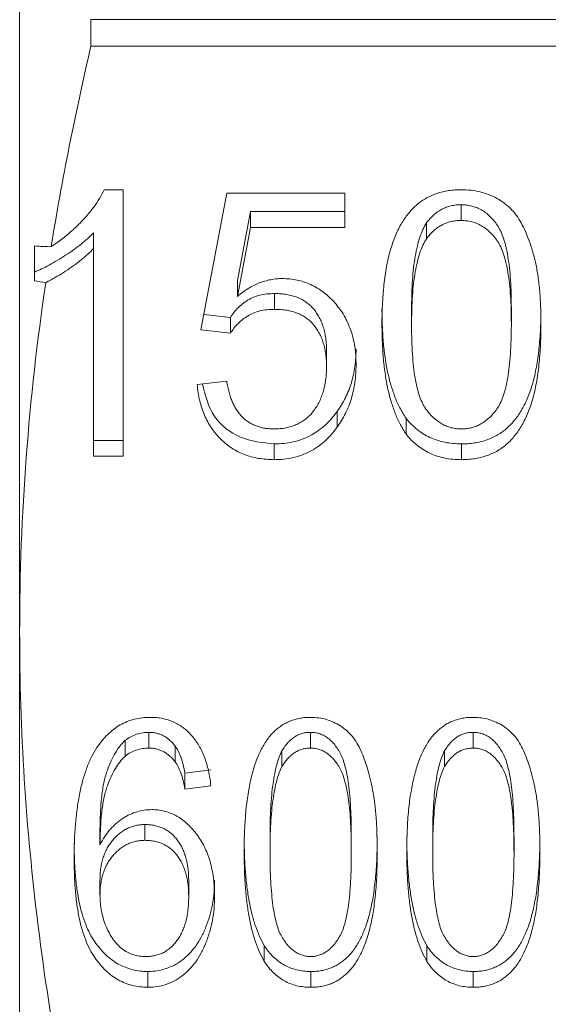
# Model space of a CAD drawing. Units: millimetres. Extents: x 130 to 277, y 87 to 260.
# Drawn here: x 130 to 136, y 191 to 203 of the extents above; entities that cross this region are included whole.
import ezdxf

# ---------------------------------------------------------------- set-up
doc = ezdxf.new("R2010")
doc.units = ezdxf.units.MM

msp = doc.modelspace()

# ---------------------------------------------------------------- linework, layer by layer
at = {"color": 7, "linetype": 'Continuous', "lineweight": 15}
for p, q in [((129.502, 195.979), (129.502, 210.521)), ((130.368, 203.41), (145.036, 203.41)), ((130.368, 203.09), (130.368, 203.41)), ((145.036, 203.09), (130.368, 203.09)), ((130.528, 201.346), (130.759, 201.346)), ((130.759, 201.346), (130.759, 198.113)), ((131.701, 199.647), (132.016, 201.305)), ((132.016, 201.305), (133.451, 201.305)), ((133.451, 201.305), (133.451, 200.89)), ((132.304, 201.082), (132.145, 200.244)), ((132.304, 201.082), (132.304, 200.89)), ((133.451, 201.082), (132.304, 201.082)), ((134.861, 201.165), (134.861, 200.973)), ((134.44, 200.943), (134.44, 200.752)), ((130.4, 200.824), (130.4, 200.633)), ((132.304, 200.89), (132.145, 200.053)), ((133.451, 200.89), (132.304, 200.89)), ((129.682, 200.664), (129.682, 200.242)), ((130.4, 198.113), (130.4, 200.633)), ((132.145, 200.244), (132.145, 200.053)), ((132.597, 200.087), (132.597, 199.895)), ((134.259, 199.9), (134.259, 199.709)), ((135.471, 199.9), (135.471, 199.709)), ((132.06, 199.797), (131.737, 199.834)), ((132.06, 199.797), (132.06, 199.605)), ((132.06, 199.605), (131.701, 199.647)), ((133.227, 199.389), (133.227, 199.197)), ((131.657, 198.983), (132.016, 199.025)), ((133.356, 198.655), (133.356, 198.464)), ((134.192, 198.574), (134.192, 198.383)), ((130.759, 198.304), (130.4, 198.304)), ((132.592, 198.263), (132.592, 198.071)), ((134.865, 198.263), (134.865, 198.071)), ((130.759, 198.113), (130.4, 198.113)), ((129.502, 185.696), (129.502, 195.979)), ((131.071, 194.763), (131.071, 194.572)), ((133.031, 194.763), (133.031, 194.572)), ((135.006, 194.763), (135.006, 194.572)), ((130.781, 194.667), (130.781, 194.476)), ((131.389, 194.597), (131.389, 194.406)), ((132.686, 194.542), (132.686, 194.35)), ((134.661, 194.542), (134.661, 194.35)), ((131.823, 194.307), (131.509, 194.266)), ((131.509, 194.266), (131.509, 194.074)), ((131.823, 194.116), (131.509, 194.074)), ((130.477, 193.591), (130.477, 193.399)), ((131.022, 193.644), (131.022, 193.453)), ((132.541, 193.499), (132.541, 193.307)), ((133.528, 193.499), (133.528, 193.307)), ((134.516, 193.499), (134.516, 193.307)), ((135.503, 193.499), (135.503, 193.307)), ((130.477, 192.976), (130.477, 192.785)), ((131.554, 192.955), (131.554, 192.763)), ((132.472, 192.173), (132.472, 191.982)), ((134.446, 192.173), (134.446, 191.982)), ((131.06, 191.861), (131.06, 191.67)), ((133.035, 191.861), (133.035, 191.67)), ((135.009, 191.861), (135.009, 191.67))]:
    msp.add_line(p, q, dxfattribs=at)
for points in [[(130.368, 203.09), (130.178, 202.281), (130.016, 201.469), (129.885, 200.656)], [(129.885, 200.656), (129.818, 200.654), (129.75, 200.659), (129.682, 200.664)], [(129.818, 200.218), (129.611, 198.811), (129.502, 197.398), (129.502, 195.979)], [(129.682, 200.242), (129.727, 200.233), (129.773, 200.224), (129.818, 200.218)]]:
    msp.add_open_spline(points, degree=3, dxfattribs=at)
for points, knots in [([(129.885, 200.656), (129.912, 200.674), (129.983, 200.722), (130.092, 200.807), (130.208, 200.913), (130.312, 201.022), (130.4, 201.131), (130.473, 201.238), (130.51, 201.311), (130.528, 201.346)], [0.1940463, 0.1940463, 0.1940463, 0.1940463, 0.2734862, 0.4074942, 0.5405985, 0.6687653, 0.7878292, 0.8978114, 1, 1, 1, 1]), ([(133.9, 199.708), (133.9, 199.754), (133.9, 199.844), (133.907, 199.977), (133.915, 200.102), (133.927, 200.221), (133.941, 200.334), (133.96, 200.44), (133.982, 200.539), (134.007, 200.632), (134.036, 200.719), (134.067, 200.8), (134.102, 200.875), (134.14, 200.946), (134.183, 201.009), (134.227, 201.068), (134.276, 201.121), (134.327, 201.169), (134.382, 201.211), (134.441, 201.247), (134.503, 201.278), (134.569, 201.303), (134.638, 201.322), (134.711, 201.337), (134.787, 201.345), (134.838, 201.346), (134.865, 201.346)], [0, 0, 0, 0, 0.066259, 0.129777, 0.189955, 0.246857, 0.30112, 0.352273, 0.400606, 0.446261, 0.489647, 0.530779, 0.569888, 0.607412, 0.642988, 0.677433, 0.710376, 0.742339, 0.773578, 0.804834, 0.835869, 0.866973, 0.898705, 0.931314, 0.964992, 1, 1, 1, 1]), ([(134.865, 201.346), (134.904, 201.345), (134.98, 201.343), (135.092, 201.323), (135.196, 201.29), (135.295, 201.244), (135.385, 201.186), (135.466, 201.117), (135.535, 201.035), (135.593, 200.942), (135.643, 200.838), (135.689, 200.724), (135.729, 200.599), (135.759, 200.487), (135.779, 200.391), (135.793, 200.312), (135.804, 200.226), (135.813, 200.134), (135.821, 200.036), (135.826, 199.932), (135.83, 199.822), (135.83, 199.746), (135.83, 199.708)], [0, 0, 0, 0, 0.051489, 0.100978, 0.149738, 0.198201, 0.24647, 0.294666, 0.343844, 0.394769, 0.44881, 0.506899, 0.568998, 0.635607, 0.67125, 0.709833, 0.751001, 0.79515, 0.842026, 0.891611, 0.944269, 1, 1, 1, 1]), ([(134.861, 201.165), (134.84, 201.164), (134.799, 201.163), (134.738, 201.152), (134.681, 201.135), (134.626, 201.111), (134.575, 201.078), (134.526, 201.041), (134.481, 200.995), (134.454, 200.961), (134.44, 200.943)], [0, 0, 0, 0, 0.123645, 0.244982, 0.363413, 0.48191, 0.603863, 0.728893, 0.860455, 1, 1, 1, 1]), ([(135.471, 199.9), (135.47, 199.961), (135.469, 200.078), (135.462, 200.245), (135.448, 200.395), (135.431, 200.53), (135.408, 200.65), (135.378, 200.753), (135.345, 200.84), (135.305, 200.913), (135.26, 200.972), (135.212, 201.023), (135.163, 201.068), (135.108, 201.102), (135.051, 201.131), (134.99, 201.15), (134.927, 201.163), (134.883, 201.164), (134.861, 201.165)], [0, 0, 0, 0, 0.118875, 0.227721, 0.325837, 0.414192, 0.493061, 0.561971, 0.62211, 0.673762, 0.720414, 0.763754, 0.804902, 0.844543, 0.883198, 0.921191, 0.959878, 1, 1, 1, 1]), ([(134.44, 200.943), (134.425, 200.917), (134.394, 200.862), (134.358, 200.768), (134.328, 200.66), (134.303, 200.537), (134.282, 200.399), (134.269, 200.246), (134.261, 200.078), (134.26, 199.961), (134.259, 199.9)], [0, 0, 0, 0, 0.082064, 0.174729, 0.279663, 0.396567, 0.527183, 0.671094, 0.828635, 1, 1, 1, 1]), ([(134.861, 200.973), (134.84, 200.973), (134.799, 200.972), (134.738, 200.961), (134.681, 200.943), (134.626, 200.919), (134.575, 200.887), (134.526, 200.849), (134.481, 200.803), (134.454, 200.769), (134.44, 200.752)], [0, 0, 0, 0, 0.123645, 0.244982, 0.363413, 0.48191, 0.603863, 0.728893, 0.860455, 1, 1, 1, 1]), ([(135.471, 199.709), (135.47, 199.77), (135.469, 199.886), (135.462, 200.053), (135.448, 200.204), (135.431, 200.339), (135.408, 200.458), (135.378, 200.561), (135.345, 200.649), (135.305, 200.721), (135.26, 200.781), (135.212, 200.832), (135.163, 200.876), (135.108, 200.911), (135.051, 200.94), (134.99, 200.959), (134.927, 200.971), (134.883, 200.973), (134.861, 200.973)], [0, 0, 0, 0, 0.118875, 0.227721, 0.325837, 0.414192, 0.493061, 0.561971, 0.62211, 0.673762, 0.720414, 0.763754, 0.804902, 0.844543, 0.883198, 0.921191, 0.959878, 1, 1, 1, 1]), ([(130.4, 200.824), (130.377, 200.801), (130.329, 200.753), (130.249, 200.686), (130.159, 200.617), (130.061, 200.551), (129.961, 200.489), (129.864, 200.433), (129.772, 200.386), (129.711, 200.36), (129.682, 200.347)], [0, 0, 0, 0, 0.114283, 0.236437, 0.367422, 0.507249, 0.645839, 0.774665, 0.892481, 1, 1, 1, 1]), ([(134.44, 200.752), (134.425, 200.726), (134.394, 200.671), (134.358, 200.577), (134.328, 200.469), (134.303, 200.346), (134.282, 200.208), (134.269, 200.055), (134.261, 199.887), (134.26, 199.77), (134.259, 199.709)], [0, 0, 0, 0, 0.082064, 0.174729, 0.279663, 0.396567, 0.527183, 0.671094, 0.828635, 1, 1, 1, 1]), ([(130.4, 200.633), (130.377, 200.61), (130.329, 200.562), (130.249, 200.494), (130.159, 200.425), (130.061, 200.359), (129.961, 200.297), (129.879, 200.251), (129.832, 200.226), (129.818, 200.218)], [0, 0, 0, 0, 0.1142827, 0.2364367, 0.3674225, 0.5072486, 0.6458386, 0.7746654, 0.8296682, 0.8296682, 0.8296682, 0.8296682]), ([(132.145, 200.053), (132.167, 200.07), (132.209, 200.103), (132.275, 200.148), (132.342, 200.185), (132.41, 200.216), (132.479, 200.239), (132.549, 200.256), (132.619, 200.267), (132.666, 200.268), (132.69, 200.269)], [0, 0, 0, 0, 0.140309, 0.27442, 0.403478, 0.527035, 0.64772, 0.76604, 0.883106, 1, 1, 1, 1]), ([(132.69, 200.269), (132.721, 200.268), (132.782, 200.266), (132.871, 200.252), (132.957, 200.228), (133.039, 200.197), (133.117, 200.155), (133.192, 200.104), (133.262, 200.044), (133.328, 199.975), (133.389, 199.9), (133.442, 199.819), (133.486, 199.732), (133.523, 199.64), (133.551, 199.543), (133.572, 199.44), (133.584, 199.333), (133.585, 199.259), (133.586, 199.222)], [0, 0, 0, 0, 0.057566, 0.113625, 0.168603, 0.223442, 0.279242, 0.336555, 0.395732, 0.45772, 0.521216, 0.5847, 0.64879, 0.714798, 0.781984, 0.851942, 0.924179, 1, 1, 1, 1]), ([(132.597, 200.087), (132.566, 200.086), (132.505, 200.084), (132.418, 200.069), (132.339, 200.044), (132.269, 200.008), (132.208, 199.964), (132.152, 199.914), (132.102, 199.859), (132.074, 199.817), (132.06, 199.797)], [0, 0, 0, 0, 0.144776, 0.278735, 0.403676, 0.524917, 0.643321, 0.760676, 0.878556, 1, 1, 1, 1]), ([(133.227, 199.389), (133.227, 199.415), (133.226, 199.466), (133.218, 199.541), (133.207, 199.611), (133.189, 199.677), (133.168, 199.74), (133.14, 199.797), (133.108, 199.851), (133.071, 199.9), (133.029, 199.944), (132.982, 199.982), (132.93, 200.015), (132.874, 200.042), (132.811, 200.061), (132.744, 200.077), (132.672, 200.085), (132.623, 200.086), (132.597, 200.087)], [0, 0, 0, 0, 0.076465, 0.148851, 0.217354, 0.283156, 0.346366, 0.406677, 0.465285, 0.52334, 0.580162, 0.635215, 0.691174, 0.747499, 0.805959, 0.867204, 0.931631, 1, 1, 1, 1]), ([(132.597, 199.895), (132.566, 199.894), (132.505, 199.893), (132.418, 199.878), (132.339, 199.852), (132.269, 199.816), (132.208, 199.772), (132.152, 199.723), (132.102, 199.667), (132.074, 199.626), (132.06, 199.605)], [0, 0, 0, 0, 0.144776, 0.278735, 0.403676, 0.524917, 0.643321, 0.760676, 0.878556, 1, 1, 1, 1]), ([(133.227, 199.197), (133.227, 199.224), (133.226, 199.275), (133.218, 199.349), (133.207, 199.42), (133.189, 199.486), (133.168, 199.548), (133.14, 199.606), (133.108, 199.659), (133.071, 199.709), (133.029, 199.753), (132.982, 199.791), (132.93, 199.823), (132.874, 199.851), (132.811, 199.87), (132.744, 199.885), (132.672, 199.893), (132.623, 199.895), (132.597, 199.895)], [0, 0, 0, 0, 0.076465, 0.148851, 0.217354, 0.283156, 0.346366, 0.406677, 0.465285, 0.52334, 0.580162, 0.635215, 0.691174, 0.747499, 0.805959, 0.867204, 0.931631, 1, 1, 1, 1]), ([(134.192, 198.574), (134.169, 198.611), (134.119, 198.688), (134.062, 198.818), (134.011, 198.961), (133.97, 199.12), (133.939, 199.294), (133.916, 199.482), (133.903, 199.685), (133.901, 199.826), (133.9, 199.899)], [0, 0, 0, 0, 0.09453, 0.19634, 0.305914, 0.424742, 0.553378, 0.691538, 0.840444, 1, 1, 1, 1]), ([(135.83, 199.899), (135.829, 199.853), (135.829, 199.763), (135.823, 199.632), (135.815, 199.507), (135.804, 199.388), (135.788, 199.276), (135.771, 199.171), (135.749, 199.071), (135.724, 198.979), (135.696, 198.892), (135.664, 198.811), (135.629, 198.735), (135.59, 198.666), (135.549, 198.601), (135.504, 198.542), (135.456, 198.489), (135.404, 198.441), (135.349, 198.398), (135.29, 198.362), (135.227, 198.332), (135.162, 198.306), (135.092, 198.287), (135.02, 198.273), (134.943, 198.264), (134.891, 198.263), (134.865, 198.263)], [0, 0, 0, 0, 0.066012, 0.12897, 0.188588, 0.245516, 0.29956, 0.350713, 0.399091, 0.44479, 0.48783, 0.529001, 0.568432, 0.605715, 0.641431, 0.675908, 0.709119, 0.741333, 0.772798, 0.804084, 0.835001, 0.86654, 0.898301, 0.930941, 0.964959, 1, 1, 1, 1]), ([(134.192, 198.383), (134.169, 198.42), (134.119, 198.497), (134.062, 198.627), (134.011, 198.77), (133.97, 198.928), (133.939, 199.102), (133.916, 199.291), (133.903, 199.494), (133.901, 199.635), (133.9, 199.708)], [0, 0, 0, 0, 0.09453, 0.19634, 0.305914, 0.424742, 0.553378, 0.691538, 0.840444, 1, 1, 1, 1]), ([(134.259, 199.709), (134.26, 199.647), (134.26, 199.528), (134.269, 199.358), (134.282, 199.204), (134.3, 199.068), (134.324, 198.948), (134.354, 198.845), (134.389, 198.758), (134.43, 198.687), (134.477, 198.63), (134.524, 198.581), (134.575, 198.539), (134.627, 198.504), (134.683, 198.477), (134.741, 198.458), (134.802, 198.447), (134.844, 198.445), (134.865, 198.444)], [0, 0, 0, 0, 0.1217176, 0.2329744, 0.3330282, 0.4229217, 0.5020725, 0.5712702, 0.6314651, 0.6825269, 0.7281685, 0.7712644, 0.8116588, 0.8504681, 0.8880809, 0.9248365, 0.9618825, 1, 1, 1, 1]), ([(134.865, 198.444), (134.886, 198.445), (134.928, 198.447), (134.989, 198.458), (135.047, 198.478), (135.102, 198.505), (135.155, 198.539), (135.205, 198.581), (135.253, 198.63), (135.299, 198.688), (135.34, 198.759), (135.376, 198.846), (135.405, 198.949), (135.429, 199.069), (135.448, 199.205), (135.461, 199.358), (135.469, 199.528), (135.47, 199.647), (135.471, 199.709)], [0, 0, 0, 0, 0.0381257, 0.0751796, 0.1120862, 0.1497072, 0.1882824, 0.2286855, 0.2717906, 0.3177832, 0.3692271, 0.4290406, 0.4986611, 0.5778288, 0.6673224, 0.7673978, 0.8782562, 1, 1, 1, 1]), ([(135.83, 199.708), (135.829, 199.662), (135.829, 199.572), (135.823, 199.44), (135.815, 199.316), (135.804, 199.197), (135.788, 199.085), (135.771, 198.979), (135.749, 198.88), (135.724, 198.787), (135.696, 198.701), (135.664, 198.62), (135.629, 198.544), (135.59, 198.474), (135.549, 198.41), (135.504, 198.351), (135.456, 198.297), (135.404, 198.25), (135.349, 198.207), (135.29, 198.171), (135.227, 198.14), (135.162, 198.115), (135.092, 198.096), (135.02, 198.081), (134.943, 198.073), (134.891, 198.072), (134.865, 198.071)], [0, 0, 0, 0, 0.066012, 0.12897, 0.188588, 0.245516, 0.29956, 0.350713, 0.399091, 0.44479, 0.48783, 0.529001, 0.568432, 0.605715, 0.641431, 0.675908, 0.709119, 0.741333, 0.772798, 0.804084, 0.835001, 0.86654, 0.898301, 0.930941, 0.964959, 1, 1, 1, 1]), ([(133.586, 199.413), (133.585, 199.377), (133.584, 199.306), (133.574, 199.202), (133.555, 199.102), (133.53, 199.005), (133.498, 198.912), (133.458, 198.822), (133.412, 198.736), (133.375, 198.682), (133.356, 198.655)], [0, 0, 0, 0, 0.134685, 0.265819, 0.393278, 0.517592, 0.639415, 0.760195, 0.880246, 1, 1, 1, 1]), ([(132.593, 198.444), (132.617, 198.445), (132.664, 198.446), (132.734, 198.456), (132.799, 198.472), (132.86, 198.495), (132.917, 198.524), (132.969, 198.56), (133.018, 198.601), (133.061, 198.65), (133.1, 198.704), (133.135, 198.762), (133.163, 198.824), (133.186, 198.891), (133.204, 198.962), (133.218, 199.036), (133.225, 199.115), (133.226, 199.17), (133.227, 199.197)], [0, 0, 0, 0, 0.062731, 0.122462, 0.179901, 0.2364, 0.291408, 0.346958, 0.403659, 0.462286, 0.52261, 0.583821, 0.646714, 0.711304, 0.778817, 0.849043, 0.922844, 1, 1, 1, 1]), ([(133.586, 199.222), (133.585, 199.186), (133.584, 199.115), (133.574, 199.011), (133.555, 198.91), (133.53, 198.813), (133.498, 198.72), (133.458, 198.631), (133.412, 198.545), (133.375, 198.491), (133.356, 198.464)], [0, 0, 0, 0, 0.134685, 0.265819, 0.393278, 0.517592, 0.639415, 0.760195, 0.880246, 1, 1, 1, 1]), ([(132.016, 199.025), (132.019, 199.002), (132.027, 198.956), (132.043, 198.891), (132.06, 198.829), (132.083, 198.773), (132.108, 198.72), (132.136, 198.672), (132.168, 198.629), (132.202, 198.59), (132.24, 198.555), (132.282, 198.526), (132.326, 198.501), (132.374, 198.48), (132.424, 198.464), (132.477, 198.452), (132.534, 198.446), (132.573, 198.445), (132.593, 198.444)], [0, 0, 0, 0, 0.081087, 0.157641, 0.229871, 0.299218, 0.363888, 0.426541, 0.485701, 0.543072, 0.599108, 0.654062, 0.708935, 0.763924, 0.819429, 0.877271, 0.93698, 1, 1, 1, 1]), ([(132.592, 198.071), (132.56, 198.072), (132.496, 198.074), (132.403, 198.086), (132.314, 198.105), (132.231, 198.132), (132.151, 198.167), (132.077, 198.211), (132.007, 198.262), (131.942, 198.32), (131.882, 198.385), (131.83, 198.456), (131.784, 198.531), (131.745, 198.612), (131.712, 198.697), (131.687, 198.788), (131.668, 198.884), (131.66, 198.95), (131.657, 198.983)], [0, 0, 0, 0, 0.064097, 0.125916, 0.186018, 0.244576, 0.302273, 0.360462, 0.418946, 0.479, 0.539901, 0.601297, 0.662999, 0.726135, 0.791154, 0.857782, 0.927592, 1, 1, 1, 1]), ([(132.592, 198.263), (132.451, 198.277), (132.169, 198.307), (131.817, 198.587), (131.755, 198.854), (131.723, 198.991)], [0, 0, 0, 0, 0.326219, 0.652209, 1, 1, 1, 1]), ([(133.356, 198.655), (133.332, 198.624), (133.286, 198.563), (133.206, 198.483), (133.119, 198.415), (133.026, 198.359), (132.927, 198.315), (132.821, 198.285), (132.708, 198.266), (132.631, 198.264), (132.592, 198.263)], [0, 0, 0, 0, 0.1354295, 0.2635148, 0.3870354, 0.5067874, 0.6265001, 0.7470426, 0.8709838, 1, 1, 1, 1]), ([(134.865, 198.263), (134.83, 198.264), (134.762, 198.266), (134.663, 198.28), (134.57, 198.305), (134.482, 198.339), (134.4, 198.383), (134.325, 198.438), (134.253, 198.5), (134.213, 198.549), (134.192, 198.574)], [0, 0, 0, 0, 0.132688, 0.260443, 0.383413, 0.503788, 0.624163, 0.745393, 0.870114, 1, 1, 1, 1]), ([(133.356, 198.464), (133.332, 198.433), (133.286, 198.372), (133.206, 198.292), (133.119, 198.224), (133.026, 198.168), (132.927, 198.124), (132.821, 198.094), (132.708, 198.074), (132.631, 198.072), (132.592, 198.071)], [0, 0, 0, 0, 0.1354295, 0.2635148, 0.3870354, 0.5067874, 0.6265001, 0.7470426, 0.8709838, 1, 1, 1, 1]), ([(134.865, 198.071), (134.83, 198.072), (134.762, 198.075), (134.663, 198.089), (134.57, 198.114), (134.482, 198.147), (134.4, 198.192), (134.325, 198.246), (134.253, 198.309), (134.213, 198.358), (134.192, 198.383)], [0, 0, 0, 0, 0.132688, 0.260443, 0.383413, 0.503788, 0.624163, 0.745393, 0.870114, 1, 1, 1, 1]), ([(129.502, 195.979), (129.502, 195.386), (129.521, 194.792), (129.596, 193.602), (129.653, 193.005), (129.875, 191.219), (130.093, 190.039), (130.368, 188.868)], [0, 0, 0, 0, 0.25, 0.25, 0.5, 0.5, 1, 1, 1, 1]), ([(130.44, 194.578), (130.46, 194.607), (130.5, 194.663), (130.569, 194.738), (130.642, 194.803), (130.722, 194.854), (130.806, 194.895), (130.896, 194.925), (130.991, 194.942), (131.057, 194.944), (131.09, 194.945)], [0, 0, 0, 0, 0.1408177, 0.2727408, 0.3986852, 0.518869, 0.6365311, 0.754679, 0.8752332, 1, 1, 1, 1]), ([(131.09, 194.945), (131.115, 194.944), (131.164, 194.943), (131.235, 194.933), (131.303, 194.915), (131.368, 194.891), (131.429, 194.859), (131.487, 194.822), (131.541, 194.777), (131.591, 194.725), (131.637, 194.667), (131.679, 194.604), (131.715, 194.535), (131.747, 194.462), (131.773, 194.382), (131.796, 194.299), (131.813, 194.209), (131.82, 194.147), (131.823, 194.116)], [0, 0, 0, 0, 0.057988, 0.114408, 0.168903, 0.22309, 0.27691, 0.331795, 0.388294, 0.447108, 0.507656, 0.569697, 0.634216, 0.700681, 0.770507, 0.843136, 0.919679, 1, 1, 1, 1]), ([(132.227, 193.306), (132.227, 193.352), (132.228, 193.443), (132.232, 193.575), (132.239, 193.701), (132.249, 193.82), (132.261, 193.932), (132.278, 194.038), (132.295, 194.137), (132.317, 194.23), (132.34, 194.317), (132.367, 194.398), (132.396, 194.474), (132.428, 194.544), (132.464, 194.608), (132.501, 194.666), (132.541, 194.72), (132.585, 194.767), (132.631, 194.808), (132.68, 194.845), (132.732, 194.877), (132.787, 194.901), (132.845, 194.921), (132.906, 194.935), (132.969, 194.944), (133.013, 194.945), (133.035, 194.945)], [0, 0, 0, 0, 0.069576, 0.136251, 0.199406, 0.259074, 0.315945, 0.369462, 0.419917, 0.467419, 0.512364, 0.554839, 0.594947, 0.633111, 0.668879, 0.70328, 0.73548, 0.766618, 0.796507, 0.825397, 0.854073, 0.882281, 0.910668, 0.939527, 0.969412, 1, 1, 1, 1]), ([(133.035, 194.945), (133.067, 194.944), (133.132, 194.941), (133.226, 194.921), (133.314, 194.888), (133.397, 194.842), (133.474, 194.785), (133.541, 194.715), (133.599, 194.633), (133.647, 194.54), (133.688, 194.436), (133.725, 194.322), (133.759, 194.197), (133.783, 194.086), (133.801, 193.99), (133.811, 193.91), (133.822, 193.824), (133.829, 193.732), (133.835, 193.635), (133.839, 193.531), (133.842, 193.421), (133.843, 193.345), (133.843, 193.306)], [0, 0, 0, 0, 0.045285, 0.089273, 0.133143, 0.177727, 0.223454, 0.269709, 0.318288, 0.36959, 0.424701, 0.484524, 0.548835, 0.618108, 0.655343, 0.69565, 0.738784, 0.785066, 0.834221, 0.88625, 0.941507, 1, 1, 1, 1]), ([(134.202, 193.306), (134.202, 193.352), (134.202, 193.443), (134.207, 193.575), (134.213, 193.701), (134.223, 193.82), (134.235, 193.932), (134.252, 194.038), (134.27, 194.137), (134.291, 194.23), (134.315, 194.317), (134.341, 194.398), (134.371, 194.474), (134.402, 194.544), (134.438, 194.608), (134.475, 194.666), (134.516, 194.72), (134.559, 194.767), (134.606, 194.808), (134.654, 194.845), (134.706, 194.877), (134.761, 194.901), (134.819, 194.921), (134.88, 194.935), (134.944, 194.944), (134.987, 194.945), (135.009, 194.945)], [0, 0, 0, 0, 0.069576, 0.136251, 0.199406, 0.259074, 0.315945, 0.369462, 0.419917, 0.467419, 0.512364, 0.554839, 0.594947, 0.633111, 0.668879, 0.70328, 0.73548, 0.766618, 0.796507, 0.825397, 0.854073, 0.882281, 0.910668, 0.939527, 0.969412, 1, 1, 1, 1]), ([(135.009, 194.945), (135.042, 194.944), (135.106, 194.941), (135.2, 194.921), (135.288, 194.888), (135.372, 194.842), (135.448, 194.785), (135.516, 194.715), (135.573, 194.633), (135.621, 194.54), (135.662, 194.436), (135.7, 194.322), (135.733, 194.197), (135.757, 194.086), (135.775, 193.99), (135.786, 193.91), (135.796, 193.824), (135.803, 193.732), (135.81, 193.635), (135.814, 193.531), (135.817, 193.421), (135.817, 193.345), (135.817, 193.306)], [0, 0, 0, 0, 0.045285, 0.089273, 0.133143, 0.177727, 0.223454, 0.269709, 0.318288, 0.36959, 0.424701, 0.484524, 0.548835, 0.618108, 0.655343, 0.69565, 0.738784, 0.785066, 0.834221, 0.88625, 0.941507, 1, 1, 1, 1]), ([(131.071, 194.763), (131.046, 194.762), (130.995, 194.76), (130.921, 194.741), (130.848, 194.711), (130.804, 194.682), (130.781, 194.667)], [0, 0, 0, 0, 0.240557, 0.484008, 0.73468, 1, 1, 1, 1]), ([(131.389, 194.597), (131.379, 194.611), (131.358, 194.636), (131.322, 194.67), (131.285, 194.699), (131.246, 194.723), (131.205, 194.74), (131.162, 194.754), (131.117, 194.762), (131.086, 194.763), (131.071, 194.763)], [0, 0, 0, 0, 0.140424, 0.273334, 0.400248, 0.521358, 0.641681, 0.758207, 0.878177, 1, 1, 1, 1]), ([(133.031, 194.763), (133.014, 194.763), (132.981, 194.762), (132.931, 194.751), (132.884, 194.733), (132.839, 194.709), (132.797, 194.677), (132.757, 194.638), (132.72, 194.593), (132.698, 194.559), (132.686, 194.542)], [0, 0, 0, 0, 0.116119, 0.228525, 0.34316, 0.459106, 0.582042, 0.709986, 0.850287, 1, 1, 1, 1]), ([(133.528, 193.499), (133.528, 193.56), (133.527, 193.676), (133.521, 193.843), (133.511, 193.994), (133.495, 194.129), (133.478, 194.248), (133.453, 194.351), (133.428, 194.438), (133.395, 194.51), (133.358, 194.57), (133.32, 194.622), (133.279, 194.665), (133.235, 194.701), (133.188, 194.729), (133.138, 194.749), (133.086, 194.761), (133.05, 194.762), (133.031, 194.763)], [0, 0, 0, 0, 0.124386, 0.238248, 0.340787, 0.433039, 0.515063, 0.586346, 0.6479, 0.700081, 0.746091, 0.787934, 0.827309, 0.863573, 0.898316, 0.931906, 0.965496, 1, 1, 1, 1]), ([(135.006, 194.763), (134.989, 194.763), (134.955, 194.762), (134.905, 194.751), (134.858, 194.733), (134.813, 194.709), (134.772, 194.677), (134.732, 194.638), (134.694, 194.593), (134.672, 194.559), (134.661, 194.542)], [0, 0, 0, 0, 0.116119, 0.228525, 0.34316, 0.459106, 0.582042, 0.709986, 0.850287, 1, 1, 1, 1]), ([(135.503, 193.499), (135.502, 193.56), (135.502, 193.676), (135.495, 193.843), (135.486, 193.994), (135.47, 194.129), (135.452, 194.248), (135.428, 194.351), (135.402, 194.438), (135.369, 194.51), (135.332, 194.57), (135.294, 194.622), (135.253, 194.665), (135.209, 194.701), (135.163, 194.729), (135.113, 194.749), (135.06, 194.761), (135.024, 194.762), (135.006, 194.763)], [0, 0, 0, 0, 0.124386, 0.238248, 0.340787, 0.433039, 0.515063, 0.586346, 0.6479, 0.700081, 0.746091, 0.787934, 0.827309, 0.863573, 0.898316, 0.931906, 0.965496, 1, 1, 1, 1]), ([(130.781, 194.667), (130.76, 194.645), (130.716, 194.597), (130.661, 194.512), (130.61, 194.414), (130.572, 194.322), (130.545, 194.24), (130.528, 194.169), (130.512, 194.091), (130.501, 194.005), (130.49, 193.912), (130.484, 193.812), (130.479, 193.704), (130.478, 193.629), (130.477, 193.591)], [0, 0, 0, 0, 0.078534, 0.164976, 0.260488, 0.365933, 0.423588, 0.487272, 0.557308, 0.6331, 0.714981, 0.803433, 0.898619, 1, 1, 1, 1]), ([(130.163, 193.225), (130.164, 193.3), (130.165, 193.445), (130.179, 193.654), (130.2, 193.847), (130.23, 194.024), (130.267, 194.186), (130.316, 194.331), (130.37, 194.462), (130.417, 194.54), (130.44, 194.578)], [0, 0, 0, 0, 0.16155, 0.311699, 0.451164, 0.57981, 0.698511, 0.80748, 0.90775, 1, 1, 1, 1]), ([(131.071, 194.572), (131.046, 194.571), (130.995, 194.569), (130.921, 194.549), (130.848, 194.52), (130.804, 194.491), (130.781, 194.476)], [0, 0, 0, 0, 0.240557, 0.484008, 0.73468, 1, 1, 1, 1]), ([(131.389, 194.406), (131.379, 194.419), (131.358, 194.445), (131.322, 194.479), (131.285, 194.507), (131.246, 194.531), (131.205, 194.549), (131.162, 194.563), (131.117, 194.57), (131.086, 194.571), (131.071, 194.572)], [0, 0, 0, 0, 0.140424, 0.273334, 0.400248, 0.521358, 0.641681, 0.758207, 0.878177, 1, 1, 1, 1]), ([(131.509, 194.266), (131.502, 194.301), (131.489, 194.368), (131.461, 194.459), (131.43, 194.535), (131.402, 194.578), (131.389, 194.597)], [0, 0, 0, 0, 0.3078777, 0.575846, 0.8055073, 1, 1, 1, 1]), ([(132.686, 194.542), (132.674, 194.516), (132.649, 194.46), (132.62, 194.366), (132.596, 194.258), (132.576, 194.135), (132.56, 193.997), (132.549, 193.844), (132.542, 193.677), (132.542, 193.56), (132.541, 193.499)], [0, 0, 0, 0, 0.079922, 0.171166, 0.275627, 0.39269, 0.52385, 0.668664, 0.827346, 1, 1, 1, 1]), ([(133.031, 194.572), (133.014, 194.571), (132.981, 194.57), (132.931, 194.559), (132.884, 194.542), (132.839, 194.517), (132.797, 194.485), (132.757, 194.447), (132.72, 194.402), (132.698, 194.368), (132.686, 194.35)], [0, 0, 0, 0, 0.116119, 0.228525, 0.34316, 0.459106, 0.582042, 0.709986, 0.850287, 1, 1, 1, 1]), ([(133.528, 193.307), (133.528, 193.368), (133.527, 193.485), (133.521, 193.652), (133.511, 193.803), (133.495, 193.937), (133.478, 194.057), (133.453, 194.159), (133.428, 194.247), (133.395, 194.319), (133.358, 194.379), (133.32, 194.43), (133.279, 194.474), (133.235, 194.509), (133.188, 194.538), (133.138, 194.558), (133.086, 194.57), (133.05, 194.571), (133.031, 194.572)], [0, 0, 0, 0, 0.124386, 0.238248, 0.340787, 0.433039, 0.515063, 0.586346, 0.6479, 0.700081, 0.746091, 0.787934, 0.827309, 0.863573, 0.898316, 0.931906, 0.965496, 1, 1, 1, 1]), ([(134.661, 194.542), (134.649, 194.516), (134.623, 194.46), (134.594, 194.366), (134.57, 194.258), (134.55, 194.135), (134.534, 193.997), (134.524, 193.844), (134.516, 193.677), (134.516, 193.56), (134.516, 193.499)], [0, 0, 0, 0, 0.0799216, 0.1711662, 0.2756273, 0.39269, 0.5238497, 0.668664, 0.8273457, 1, 1, 1, 1]), ([(135.006, 194.572), (134.989, 194.571), (134.955, 194.57), (134.905, 194.559), (134.858, 194.542), (134.813, 194.517), (134.772, 194.485), (134.732, 194.447), (134.694, 194.402), (134.672, 194.368), (134.661, 194.35)], [0, 0, 0, 0, 0.116119, 0.228525, 0.34316, 0.459106, 0.582042, 0.709986, 0.850287, 1, 1, 1, 1]), ([(135.503, 193.307), (135.502, 193.368), (135.502, 193.485), (135.495, 193.652), (135.486, 193.803), (135.47, 193.937), (135.452, 194.057), (135.428, 194.159), (135.402, 194.247), (135.369, 194.319), (135.332, 194.379), (135.294, 194.43), (135.253, 194.474), (135.209, 194.509), (135.163, 194.538), (135.113, 194.558), (135.06, 194.57), (135.024, 194.571), (135.006, 194.572)], [0, 0, 0, 0, 0.124386, 0.238248, 0.340787, 0.433039, 0.515063, 0.586346, 0.6479, 0.700081, 0.746091, 0.787934, 0.827309, 0.863573, 0.898316, 0.931906, 0.965496, 1, 1, 1, 1]), ([(130.781, 194.476), (130.76, 194.453), (130.716, 194.406), (130.661, 194.321), (130.61, 194.222), (130.572, 194.131), (130.545, 194.048), (130.528, 193.978), (130.512, 193.899), (130.501, 193.814), (130.49, 193.721), (130.484, 193.62), (130.479, 193.512), (130.478, 193.438), (130.477, 193.399)], [0, 0, 0, 0, 0.078534, 0.164976, 0.260488, 0.365933, 0.423588, 0.487272, 0.557308, 0.6331, 0.714981, 0.803433, 0.898619, 1, 1, 1, 1]), ([(131.509, 194.074), (131.502, 194.11), (131.489, 194.176), (131.461, 194.267), (131.43, 194.344), (131.402, 194.386), (131.389, 194.406)], [0, 0, 0, 0, 0.3078777, 0.575846, 0.8055073, 1, 1, 1, 1]), ([(132.686, 194.35), (132.674, 194.324), (132.649, 194.269), (132.62, 194.175), (132.596, 194.067), (132.576, 193.944), (132.56, 193.806), (132.549, 193.653), (132.542, 193.485), (132.542, 193.368), (132.541, 193.307)], [0, 0, 0, 0, 0.079922, 0.171166, 0.275627, 0.39269, 0.52385, 0.668664, 0.827346, 1, 1, 1, 1]), ([(134.661, 194.35), (134.649, 194.324), (134.623, 194.269), (134.594, 194.175), (134.57, 194.067), (134.55, 193.944), (134.534, 193.806), (134.524, 193.653), (134.516, 193.485), (134.516, 193.368), (134.516, 193.307)], [0, 0, 0, 0, 0.0799216, 0.1711662, 0.2756273, 0.39269, 0.5238497, 0.668664, 0.8273457, 1, 1, 1, 1]), ([(130.477, 193.399), (130.496, 193.434), (130.534, 193.499), (130.6, 193.588), (130.675, 193.661), (130.754, 193.722), (130.839, 193.768), (130.925, 193.801), (131.015, 193.822), (131.075, 193.824), (131.105, 193.826)], [0, 0, 0, 0, 0.151901, 0.292666, 0.424202, 0.548458, 0.667355, 0.7809, 0.890518, 1, 1, 1, 1]), ([(131.105, 193.826), (131.131, 193.825), (131.182, 193.823), (131.258, 193.809), (131.33, 193.785), (131.4, 193.753), (131.467, 193.712), (131.531, 193.661), (131.59, 193.601), (131.647, 193.533), (131.699, 193.458), (131.744, 193.376), (131.783, 193.289), (131.815, 193.197), (131.838, 193.099), (131.856, 192.996), (131.866, 192.888), (131.868, 192.814), (131.868, 192.776)], [0, 0, 0, 0, 0.051469, 0.101929, 0.152421, 0.203125, 0.256133, 0.310945, 0.368909, 0.430926, 0.495239, 0.560225, 0.627256, 0.696189, 0.767364, 0.841391, 0.918983, 1, 1, 1, 1]), ([(131.022, 193.644), (131.003, 193.644), (130.967, 193.643), (130.913, 193.633), (130.861, 193.619), (130.811, 193.599), (130.764, 193.573), (130.718, 193.54), (130.675, 193.503), (130.635, 193.459), (130.598, 193.412), (130.565, 193.36), (130.538, 193.305), (130.516, 193.246), (130.499, 193.184), (130.486, 193.118), (130.479, 193.048), (130.478, 193), (130.477, 192.976)], [0, 0, 0, 0, 0.05502, 0.109457, 0.162489, 0.216376, 0.270652, 0.326718, 0.385771, 0.44741, 0.510722, 0.574308, 0.639358, 0.705568, 0.775243, 0.846602, 0.921352, 1, 1, 1, 1]), ([(131.554, 192.955), (131.554, 192.981), (131.553, 193.031), (131.547, 193.105), (131.536, 193.175), (131.52, 193.24), (131.5, 193.301), (131.477, 193.359), (131.448, 193.411), (131.415, 193.459), (131.379, 193.503), (131.338, 193.541), (131.294, 193.573), (131.247, 193.599), (131.195, 193.619), (131.14, 193.633), (131.082, 193.643), (131.042, 193.644), (131.022, 193.644)], [0, 0, 0, 0, 0.081581, 0.159301, 0.233502, 0.303091, 0.36975, 0.433867, 0.495568, 0.555147, 0.612788, 0.668534, 0.722243, 0.775276, 0.829177, 0.883603, 0.940809, 1, 1, 1, 1]), ([(131.06, 191.861), (131.027, 191.862), (130.964, 191.865), (130.871, 191.882), (130.782, 191.911), (130.698, 191.951), (130.619, 192.002), (130.545, 192.065), (130.476, 192.139), (130.41, 192.224), (130.35, 192.323), (130.301, 192.437), (130.257, 192.564), (130.223, 192.707), (130.196, 192.864), (130.176, 193.035), (130.166, 193.221), (130.164, 193.35), (130.163, 193.417)], [0, 0, 0, 0, 0.045688, 0.089811, 0.133591, 0.177769, 0.22286, 0.269862, 0.319743, 0.372819, 0.429905, 0.492116, 0.560031, 0.634244, 0.715225, 0.802933, 0.897896, 1, 1, 1, 1]), ([(131.022, 193.453), (131.003, 193.452), (130.967, 193.451), (130.913, 193.442), (130.861, 193.428), (130.811, 193.407), (130.764, 193.381), (130.718, 193.349), (130.675, 193.312), (130.635, 193.268), (130.598, 193.22), (130.565, 193.169), (130.538, 193.114), (130.516, 193.055), (130.499, 192.992), (130.486, 192.926), (130.479, 192.857), (130.478, 192.809), (130.477, 192.785)], [0, 0, 0, 0, 0.05502, 0.109457, 0.162489, 0.216376, 0.270652, 0.326718, 0.385771, 0.44741, 0.510722, 0.574308, 0.639358, 0.705568, 0.775243, 0.846602, 0.921352, 1, 1, 1, 1]), ([(131.554, 192.763), (131.554, 192.789), (131.553, 192.84), (131.547, 192.914), (131.536, 192.984), (131.52, 193.049), (131.5, 193.11), (131.477, 193.167), (131.448, 193.22), (131.415, 193.268), (131.379, 193.312), (131.338, 193.349), (131.294, 193.381), (131.247, 193.408), (131.195, 193.428), (131.14, 193.442), (131.082, 193.451), (131.042, 193.452), (131.022, 193.453)], [0, 0, 0, 0, 0.081581, 0.159301, 0.233502, 0.303091, 0.36975, 0.433867, 0.495568, 0.555147, 0.612788, 0.668534, 0.722243, 0.775276, 0.829177, 0.883603, 0.940809, 1, 1, 1, 1]), ([(132.472, 192.173), (132.452, 192.21), (132.41, 192.288), (132.362, 192.417), (132.319, 192.56), (132.286, 192.719), (132.259, 192.892), (132.241, 193.081), (132.229, 193.284), (132.228, 193.425), (132.227, 193.498)], [0, 0, 0, 0, 0.091902, 0.192399, 0.301349, 0.420253, 0.549577, 0.688731, 0.838972, 1, 1, 1, 1]), ([(133.843, 193.498), (133.842, 193.452), (133.842, 193.362), (133.838, 193.23), (133.831, 193.106), (133.821, 192.987), (133.808, 192.875), (133.793, 192.769), (133.775, 192.67), (133.754, 192.577), (133.73, 192.491), (133.704, 192.41), (133.675, 192.334), (133.643, 192.264), (133.607, 192.2), (133.571, 192.141), (133.53, 192.088), (133.486, 192.04), (133.44, 191.998), (133.391, 191.961), (133.339, 191.931), (133.284, 191.905), (133.226, 191.886), (133.165, 191.871), (133.101, 191.863), (133.057, 191.862), (133.035, 191.861)], [0, 0, 0, 0, 0.069319, 0.13541, 0.197978, 0.257705, 0.314308, 0.367834, 0.418339, 0.465888, 0.510562, 0.552985, 0.59344, 0.631342, 0.667435, 0.701706, 0.734392, 0.76556, 0.795706, 0.824625, 0.853154, 0.881533, 0.910254, 0.939142, 0.969057, 1, 1, 1, 1]), ([(134.446, 192.173), (134.426, 192.21), (134.384, 192.288), (134.336, 192.417), (134.294, 192.56), (134.26, 192.719), (134.234, 192.892), (134.215, 193.081), (134.203, 193.284), (134.202, 193.425), (134.202, 193.498)], [0, 0, 0, 0, 0.091902, 0.192399, 0.301349, 0.420253, 0.549577, 0.688731, 0.838972, 1, 1, 1, 1]), ([(135.817, 193.498), (135.817, 193.452), (135.816, 193.362), (135.812, 193.23), (135.805, 193.106), (135.795, 192.987), (135.783, 192.875), (135.767, 192.769), (135.749, 192.67), (135.728, 192.577), (135.704, 192.491), (135.679, 192.41), (135.649, 192.334), (135.617, 192.264), (135.582, 192.2), (135.545, 192.141), (135.504, 192.088), (135.461, 192.04), (135.414, 191.998), (135.366, 191.961), (135.313, 191.931), (135.258, 191.905), (135.2, 191.886), (135.139, 191.871), (135.075, 191.863), (135.031, 191.862), (135.009, 191.861)], [0, 0, 0, 0, 0.069319, 0.13541, 0.197978, 0.257705, 0.314308, 0.367834, 0.418339, 0.465888, 0.510562, 0.552985, 0.59344, 0.631342, 0.667435, 0.701706, 0.734392, 0.76556, 0.795706, 0.824625, 0.853154, 0.881533, 0.910254, 0.939142, 0.969057, 1, 1, 1, 1]), ([(132.472, 191.982), (132.452, 192.019), (132.41, 192.097), (132.362, 192.226), (132.319, 192.369), (132.286, 192.527), (132.259, 192.701), (132.241, 192.889), (132.229, 193.093), (132.228, 193.233), (132.227, 193.306)], [0, 0, 0, 0, 0.091902, 0.192399, 0.301349, 0.420253, 0.549577, 0.688731, 0.838972, 1, 1, 1, 1]), ([(132.541, 193.307), (132.542, 193.245), (132.542, 193.126), (132.549, 192.956), (132.56, 192.803), (132.575, 192.666), (132.594, 192.547), (132.619, 192.444), (132.646, 192.357), (132.681, 192.287), (132.718, 192.229), (132.756, 192.179), (132.798, 192.138), (132.841, 192.103), (132.886, 192.076), (132.934, 192.057), (132.984, 192.045), (133.018, 192.044), (133.035, 192.043)], [0, 0, 0, 0, 0.127401, 0.243821, 0.348454, 0.442294, 0.524622, 0.596206, 0.657769, 0.709241, 0.754075, 0.795572, 0.834076, 0.869821, 0.903442, 0.935736, 0.9676, 1, 1, 1, 1]), ([(133.035, 192.043), (133.052, 192.044), (133.086, 192.045), (133.136, 192.057), (133.183, 192.077), (133.229, 192.104), (133.272, 192.138), (133.313, 192.179), (133.351, 192.229), (133.389, 192.288), (133.423, 192.358), (133.451, 192.445), (133.475, 192.548), (133.494, 192.668), (133.51, 192.804), (133.52, 192.957), (133.528, 193.126), (133.528, 193.245), (133.528, 193.307)], [0, 0, 0, 0, 0.032406, 0.064277, 0.096755, 0.130383, 0.165846, 0.204358, 0.245864, 0.291087, 0.342972, 0.404125, 0.476156, 0.5585, 0.651919, 0.756572, 0.872573, 1, 1, 1, 1]), ([(133.843, 193.306), (133.842, 193.26), (133.842, 193.17), (133.838, 193.039), (133.831, 192.914), (133.821, 192.796), (133.808, 192.684), (133.793, 192.578), (133.775, 192.479), (133.754, 192.386), (133.73, 192.3), (133.704, 192.218), (133.675, 192.143), (133.643, 192.073), (133.607, 192.009), (133.571, 191.949), (133.53, 191.896), (133.486, 191.849), (133.44, 191.807), (133.391, 191.769), (133.339, 191.739), (133.284, 191.713), (133.226, 191.694), (133.165, 191.68), (133.101, 191.671), (133.057, 191.67), (133.035, 191.67)], [0, 0, 0, 0, 0.069319, 0.13541, 0.197978, 0.257705, 0.314308, 0.367834, 0.418339, 0.465888, 0.510562, 0.552985, 0.59344, 0.631342, 0.667435, 0.701706, 0.734392, 0.76556, 0.795706, 0.824625, 0.853154, 0.881533, 0.910254, 0.939142, 0.969057, 1, 1, 1, 1]), ([(134.446, 191.982), (134.426, 192.019), (134.384, 192.097), (134.336, 192.226), (134.294, 192.369), (134.26, 192.527), (134.234, 192.701), (134.215, 192.889), (134.203, 193.093), (134.202, 193.233), (134.202, 193.306)], [0, 0, 0, 0, 0.091902, 0.192399, 0.301349, 0.420253, 0.549577, 0.688731, 0.838972, 1, 1, 1, 1]), ([(134.516, 193.307), (134.516, 193.245), (134.517, 193.126), (134.524, 192.956), (134.535, 192.803), (134.55, 192.666), (134.569, 192.547), (134.593, 192.444), (134.62, 192.357), (134.655, 192.287), (134.693, 192.229), (134.731, 192.179), (134.773, 192.138), (134.815, 192.103), (134.861, 192.076), (134.908, 192.057), (134.958, 192.045), (134.992, 192.044), (135.009, 192.043)], [0, 0, 0, 0, 0.127401, 0.243821, 0.348454, 0.442294, 0.524622, 0.596206, 0.657769, 0.709241, 0.754075, 0.795572, 0.834076, 0.869821, 0.903442, 0.935736, 0.9676, 1, 1, 1, 1]), ([(135.009, 192.043), (135.026, 192.044), (135.06, 192.045), (135.11, 192.057), (135.158, 192.077), (135.203, 192.104), (135.246, 192.138), (135.288, 192.179), (135.326, 192.229), (135.363, 192.288), (135.398, 192.358), (135.426, 192.445), (135.45, 192.548), (135.469, 192.668), (135.484, 192.804), (135.495, 192.957), (135.502, 193.126), (135.503, 193.245), (135.503, 193.307)], [0, 0, 0, 0, 0.032406, 0.064277, 0.096755, 0.130383, 0.165846, 0.204358, 0.245864, 0.291087, 0.342972, 0.404125, 0.476156, 0.5585, 0.651919, 0.756572, 0.872573, 1, 1, 1, 1]), ([(135.817, 193.306), (135.817, 193.26), (135.816, 193.17), (135.812, 193.039), (135.805, 192.914), (135.795, 192.796), (135.783, 192.684), (135.767, 192.578), (135.749, 192.479), (135.728, 192.386), (135.704, 192.3), (135.679, 192.218), (135.649, 192.143), (135.617, 192.073), (135.582, 192.009), (135.545, 191.949), (135.504, 191.896), (135.461, 191.849), (135.414, 191.807), (135.366, 191.769), (135.313, 191.739), (135.258, 191.713), (135.2, 191.694), (135.139, 191.68), (135.075, 191.671), (135.031, 191.67), (135.009, 191.67)], [0, 0, 0, 0, 0.069319, 0.13541, 0.197978, 0.257705, 0.314308, 0.367834, 0.418339, 0.465888, 0.510562, 0.552985, 0.59344, 0.631342, 0.667435, 0.701706, 0.734392, 0.76556, 0.795706, 0.824625, 0.853154, 0.881533, 0.910254, 0.939142, 0.969057, 1, 1, 1, 1]), ([(131.06, 191.67), (131.027, 191.671), (130.964, 191.673), (130.871, 191.691), (130.782, 191.719), (130.698, 191.759), (130.619, 191.81), (130.545, 191.873), (130.476, 191.948), (130.41, 192.033), (130.35, 192.132), (130.301, 192.246), (130.257, 192.373), (130.223, 192.515), (130.196, 192.672), (130.176, 192.844), (130.166, 193.03), (130.164, 193.158), (130.163, 193.225)], [0, 0, 0, 0, 0.045688, 0.089811, 0.133591, 0.177769, 0.22286, 0.269862, 0.319743, 0.372819, 0.429905, 0.492116, 0.560031, 0.634244, 0.715225, 0.802933, 0.897896, 1, 1, 1, 1]), ([(131.868, 192.968), (131.867, 192.918), (131.865, 192.819), (131.845, 192.675), (131.812, 192.535), (131.766, 192.403), (131.709, 192.28), (131.643, 192.171), (131.565, 192.077), (131.478, 191.999), (131.383, 191.938), (131.281, 191.894), (131.173, 191.866), (131.098, 191.863), (131.06, 191.861)], [0, 0, 0, 0, 0.10117, 0.199095, 0.295408, 0.390074, 0.480638, 0.564721, 0.643676, 0.718889, 0.790881, 0.859991, 0.929312, 1, 1, 1, 1]), ([(130.477, 192.785), (130.478, 192.752), (130.48, 192.688), (130.494, 192.593), (130.517, 192.499), (130.549, 192.41), (130.588, 192.326), (130.634, 192.252), (130.686, 192.189), (130.743, 192.135), (130.808, 192.094), (130.878, 192.064), (130.955, 192.046), (131.008, 192.044), (131.035, 192.043)], [0, 0, 0, 0, 0.096993, 0.192091, 0.287514, 0.382698, 0.474384, 0.558586, 0.63739, 0.711838, 0.783328, 0.85357, 0.924849, 1, 1, 1, 1]), ([(131.035, 192.043), (131.054, 192.044), (131.092, 192.045), (131.147, 192.054), (131.199, 192.069), (131.248, 192.091), (131.294, 192.118), (131.337, 192.151), (131.376, 192.192), (131.413, 192.237), (131.447, 192.287), (131.475, 192.343), (131.5, 192.402), (131.519, 192.466), (131.535, 192.534), (131.546, 192.607), (131.553, 192.684), (131.554, 192.736), (131.554, 192.763)], [0, 0, 0, 0, 0.055057, 0.107508, 0.159442, 0.210701, 0.262566, 0.315853, 0.371349, 0.430192, 0.491572, 0.554819, 0.620161, 0.689112, 0.76101, 0.836169, 0.916203, 1, 1, 1, 1]), ([(131.868, 192.776), (131.867, 192.726), (131.865, 192.628), (131.845, 192.483), (131.812, 192.344), (131.766, 192.211), (131.709, 192.089), (131.643, 191.979), (131.565, 191.886), (131.478, 191.808), (131.383, 191.746), (131.281, 191.702), (131.173, 191.674), (131.098, 191.671), (131.06, 191.67)], [0, 0, 0, 0, 0.10117, 0.199095, 0.295408, 0.390074, 0.480638, 0.564721, 0.643676, 0.718889, 0.790881, 0.859991, 0.929312, 1, 1, 1, 1]), ([(133.035, 191.861), (133.006, 191.862), (132.949, 191.865), (132.865, 191.879), (132.787, 191.904), (132.714, 191.938), (132.645, 191.982), (132.582, 192.037), (132.522, 192.1), (132.489, 192.148), (132.472, 192.173)], [0, 0, 0, 0, 0.126493, 0.248685, 0.367157, 0.485524, 0.606115, 0.730747, 0.861371, 1, 1, 1, 1]), ([(135.009, 191.861), (134.98, 191.862), (134.923, 191.865), (134.84, 191.879), (134.762, 191.904), (134.688, 191.938), (134.62, 191.982), (134.556, 192.037), (134.496, 192.1), (134.463, 192.148), (134.446, 192.173)], [0, 0, 0, 0, 0.1264927, 0.2486849, 0.3671568, 0.4855236, 0.6061152, 0.7307468, 0.8613707, 1, 1, 1, 1]), ([(133.035, 191.67), (133.006, 191.671), (132.949, 191.673), (132.865, 191.687), (132.787, 191.713), (132.714, 191.746), (132.645, 191.791), (132.582, 191.845), (132.522, 191.908), (132.489, 191.957), (132.472, 191.982)], [0, 0, 0, 0, 0.126493, 0.248685, 0.367157, 0.485524, 0.606115, 0.730747, 0.861371, 1, 1, 1, 1]), ([(135.009, 191.67), (134.98, 191.671), (134.923, 191.673), (134.84, 191.687), (134.762, 191.713), (134.688, 191.746), (134.62, 191.791), (134.556, 191.845), (134.496, 191.908), (134.463, 191.957), (134.446, 191.982)], [0, 0, 0, 0, 0.1264927, 0.2486849, 0.3671568, 0.4855236, 0.6061152, 0.7307468, 0.8613707, 1, 1, 1, 1])]:
    msp.add_open_spline(points, degree=3, knots=knots, dxfattribs=at)

doc.saveas('drawing.dxf')
